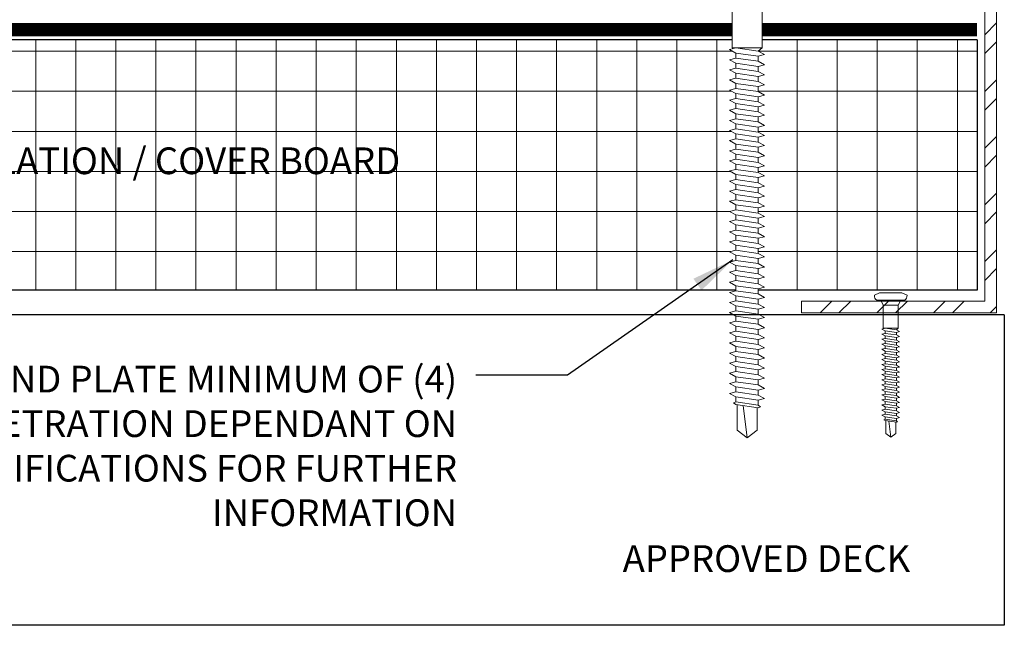
# Model space of a CAD drawing. Units: inches. Extents: x -0.7 to 18, y -1 to 10.7.
# Drawn here: x 3.1 to 7.7, y -0.4 to 2.4 of the extents above; entities that cross this region are included whole.
import ezdxf

# ---------------------------------------------------------------- set-up
doc = ezdxf.new("R2010")
doc.units = ezdxf.units.IN
doc.header["$MEASUREMENT"] = 0
doc.linetypes.add('HIDDEN', pattern=[0.375, 0.25, -0.125])
for name, color, linetype, lineweight in [('A-DETL-002', 2, 'Continuous', 20), ('A-DETL-003', 3, 'Continuous', 30), ('A-DETL-HIDD', 30, 'HIDDEN', 15), ('A-DETL-NOTE', 4, 'Continuous', 15), ('A-DETL-PATT', 11, 'Continuous', 15)]:
    doc.layers.add(name, color=color, linetype=linetype, lineweight=lineweight)
doc.styles.add('arial', font='arial.ttf')
doc.styles.add('JM Detail Standard', font='verdana.ttf', dxfattribs={"height": 0.125})
doc.dimstyles.new('JM-Standard', dxfattribs={"dimtxt": 0.09375, "dimasz": 0.10075, "dimexe": 0.0625, "dimexo": 0.09375, "dimgap": 0.03125, "dimtad": 1, "dimdec": 3, "dimzin": 3, "dimdsep": 46, "dimlunit": 4, "dimtxsty": 'arial', "dimblk": 'ARCHTICK', "dimcen": 0.09375, "dimdle": 0.0625, "dimclrd": 256, "dimclre": 256, "dimclrt": 4, "dimazin": 2, "dimtfac": 0.9, "dimtdec": 3, "dimtmove": 2, "dimatfit": 2, "dimfxl": 1, "dimtfillclr": 256, "dimfrac": 2, "dimtolj": 1, "dimtzin": 0, "dimarcsym": 0})

# ---------------------------------------------------------------- blocks, each defined once
blk = doc.blocks.new('JM High Load Plate')
at = {"layer": 'A-DETL-002'}
h = blk.add_hatch(dxfattribs=at)
h.set_pattern_fill('STEEL', color=256, scale=0.5, angle=15, style=0)
h.set_pattern_definition([(59.99999999999999, (0, 0.0625), (-0.05412658773652741, 0.03125000000000001), []), (59.99999999999999, (-0.008088095159450859, 0.0926851820715342), (-0.05412658773652741, 0.03125000000000001), [])])
edge = h.paths.add_edge_path()
edge.add_arc((-0.3798468570491309, 0.09786897619471802), 0.0312499999999959, 46.13975651916542, 131.2466660366051, ccw=False)
edge.add_line((-0.3581936794295189, 0.1204012286114562), (-0.2747346361102245, 0.04019826196912391))
edge.add_arc((-0.24265323647478, 0.07437499999997499), 0.04687499999998426, 226.8113103410756, 270.0000000000695)
edge.add_line((-0.2426532364747231, 0.02749999999997499), (-0.125, 0.02749999999997499))
edge.add_line((-0.125, 0.02749999999997499), (-0.125, 0.0625))
edge.add_line((-0.125, 0.0625), (-0.2373060180349853, 0.0625))
edge.add_arc((-0.2374030090200563, 0.1037200718401436), 0.04122018595006321, 222.3352412451221, 270.1348169372671, ccw=False)
edge.add_line((-0.2678736712757654, 0.0759596238708582), (-0.3400612690915068, 0.148074398315714))
edge.add_arc((-0.3799999999999955, 0.0999999999999659), 0.06250000000001497, 50.28124062843032, 129.7187593715697)
edge.add_line((-0.4199387309084841, 0.148074398315714), (-0.5094362237439327, 0.06830415992345706))
edge.add_arc((-0.5214099413326494, 0.07742866092775103), 0.01505411676159398, 265.1821038830473, 322.69100033108907, ccw=False)
edge.add_line((-0.5226743228997179, 0.06242773526554402), (-0.6650000000000205, 0.06249999999982947))
edge.add_arc((-0.6440113419076852, 0.141557370321209), 0.08179603639937993, 233.3183784457552, 255.1317350888989, ccw=False)
edge.add_line((-0.6928736712758337, 0.0759596238708582), (-0.750061269091475, 0.1180743983157413))
edge.add_arc((-0.7899999999999636, 0.06999999999999318), 0.06250000000001497, 50.28124062843032, 129.7187593715697)
edge.add_line((-0.8299387309084523, 0.1180743983157413), (-0.8833120459922839, 0.07524748729321118))
edge.add_arc((-0.926371827140315, 0.1258374616284641), 0.06643410461320214, 287.562616325451, 310.40284925822857, ccw=False)
edge.add_line((-0.9063254755964181, 0.0625), (-1.09250000000003, 0.06250000000005684))
edge.add_line((-1.09250000000003, 0.06250000000005684), (-1.1875, 0.07932861081195597))
edge.add_line((-1.1875, 0.07932861081195597), (-1.187499999999943, 0.0443286108119878))
edge.add_line((-1.187499999999943, 0.0443286108119878), (-1.092499999999859, 0.02749999999997499))
edge.add_line((-1.092499999999859, 0.02749999999997499), (-0.9141532364747036, 0.02749999999997499))
edge.add_line((-0.9141532364747036, 0.02749999999997499), (-0.9064999999999941, 0.02749999999997499))
edge.add_arc((-0.9064999999999941, 0.07437499999997499), 0.046875, 270, 314.5317972999303)
edge.add_line((-0.8736263287241854, 0.04095962387083318), (-0.8142381606554636, 0.09223026523358158))
edge.add_arc((-0.7911936515109232, 0.05960086666306097), 0.03994655245182864, 43.82594883463929, 125.2316456194809, ccw=False)
edge.add_line((-0.7623743435648862, 0.08726265515002751), (-0.7005269077505432, 0.04095962387089003))
edge.add_arc((-0.6676532364747345, 0.07437499999991815), 0.04687499999993972, 225.4682026999722, 270)
edge.add_line((-0.6676532364747345, 0.02749999999997499), (-0.5251018448577156, 0.027427735265519))
edge.add_arc((-0.5251018448577724, 0.07430273526563269), 0.04687500000011369, 270.0000000000695, 314.5317972999311)
edge.add_line((-0.492228173581907, 0.04088735913643404), (-0.4004500465944147, 0.1213651690897564))
edge = h.paths.add_edge_path()
edge.add_arc((0.3798468570491309, 0.09786897619471802), 0.03124999999996915, 48.75333396339488, 133.8602434808346, ccw=False)
edge.add_line((0.4004500465944147, 0.1213651690897564), (0.492228173581907, 0.04088735913643404))
edge.add_arc((0.5251018387385784, 0.07430274128552128), 0.04687500000002658, 225.4682131922735, 270.029052887965)
edge.add_line((0.5251256075759443, 0.02742774731171949), (0.6676532364747345, 0.02749999999997499))
edge.add_arc((0.6676532364746777, 0.07437499999997499), 0.046875, 270.0000000000695, 314.5317972999303)
edge.add_line((0.7005269077504863, 0.04095962387083318), (0.7623743435648862, 0.08726265515002751))
edge.add_arc((0.7911936515109232, 0.05960086666306097), 0.03994655245182228, 54.76835438092661, 136.1740511653606, ccw=False)
edge.add_line((0.8142381606552362, 0.0922302652337521), (0.8736263287241854, 0.04095962387083318))
edge.add_arc((0.9064999999999941, 0.07437499999997499), 0.04687500000002076, 225.4682027000697, 269.9999999997221)
edge.add_line((0.9064999999997667, 0.02749999999997499), (0.9141532364747036, 0.02749999999997499))
edge.add_line((0.9141532364747036, 0.02749999999997499), (1.092500000000143, 0.02749999999997499))
edge.add_line((1.092500000000143, 0.02749999999997499), (1.1875, 0.0443286108119878))
edge.add_line((1.1875, 0.0443286108119878), (1.187500000000057, 0.07932861081195597))
edge.add_line((1.187500000000057, 0.07932861081195597), (1.092500000000086, 0.06250000000005684))
edge.add_line((1.092500000000086, 0.06250000000005684), (0.9063254755964181, 0.0625))
edge.add_arc((0.9263718271404286, 0.1258374616283504), 0.06643410461313388, 229.5971507418461, 252.43738367442592, ccw=False)
edge.add_line((0.8833120459925112, 0.07524748729309749), (0.8299387309084523, 0.1180743983157413))
edge.add_arc((0.7899999999999636, 0.06999999999993634), 0.06250000000005869, 50.28124062846362, 129.7187593714963)
edge.add_line((0.7500612690915318, 0.1180743983157413), (0.6928736712758337, 0.0759596238708582))
edge.add_arc((0.6440113419076852, 0.141557370321209), 0.0817960363993631, 284.8682649110626, 306.68162155424477, ccw=False)
edge.add_line((0.6649999999999636, 0.06249999999982947), (0.5226743228997179, 0.06242773526554402))
edge.add_arc((0.5214099413324789, 0.07742866092775103), 0.01505411676155844, 217.30899966887, 274.81789611759945, ccw=False)
edge.add_line((0.509436223743819, 0.06830415992351391), (0.4199387309084841, 0.148074398315714))
edge.add_arc((0.3799999999999955, 0.0999999999999659), 0.06250000000001497, 50.28124062843032, 129.7187593715697)
edge.add_line((0.3400612690915068, 0.148074398315714), (0.2678736712757654, 0.0759596238708582))
edge.add_arc((0.2374030090200563, 0.1037200718401436), 0.04122018595005247, 269.86518306273297, 317.6647587548779, ccw=False)
edge.add_line((0.2373060180349853, 0.0625), (0.125, 0.0625))
edge.add_line((0.125, 0.0625), (0.125, 0.02749999999997499))
edge.add_line((0.125, 0.02749999999997499), (0.2426532364747231, 0.02749999999997499))
edge.add_arc((0.24265323647478, 0.07437499999997499), 0.046875, 269.9999999999305, 313.1886896589244)
edge.add_line((0.2747346361102245, 0.04019826196912391), (0.3581936794295189, 0.1204012286114562))
for p, q in [((-0.7899999999999636, 0.1324999999999932), (-0.4374122853288895, 0.1324999999999932)), ((-0.3799999999999955, 0.1624999999999659), (0.3799999999999955, 0.1624999999999659)), ((0.7899999999999636, 0.1324999999999932), (0.4374122853288895, 0.1324999999999932)), ((-1.1875, 0.07932861081195597), (-0.8782259193896493, 0.07932861081195597)), ((1.1875, 0.07932861081195597), (0.8782259193896493, 0.07932861081195597)), ((-0.9141532364747036, 0.02749999999997499), (-0.6676532364747345, 0.02749999999997499)), ((-0.2426532364747231, 0.02749999999997499), (-0.5225000000000364, 0.02749999999997499)), ((-0.125, 0.02749999999997499), (-0.1074999999999591, 0.02749999999997499)), ((0.1075000000000159, 0.02749999999997499), (0.125, 0.02749999999997499)), ((0.2426532364747231, 0.02749999999997499), (0.5225000000000364, 0.02749999999997499)), ((0.9141532364747036, 0.02749999999997499), (0.6676532364747345, 0.02749999999997499))]:
    blk.add_line(p, q, dxfattribs=at)
for points in [[(-0.125, 0.02749999999997499), (-0.2426532364747231, 0.02749999999997499, -0.1967894769926567), (-0.2755269077505318, 0.04095962387089003), (-0.3581936794295189, 0.1204012286114562, 0.3894158544310934), (-0.4004500465944147, 0.1213651690897564), (-0.492228173581907, 0.04088735913643404, -0.1967894769926567), (-0.5251018448577156, 0.027427735265519), (-0.6676532364747345, 0.02749999999997499, -0.1967894769926567), (-0.7005269077505432, 0.04095962387089003), (-0.7623743435648862, 0.08726265515002751, 0.3709319047401947), (-0.8142381606554636, 0.09223026523358158), (-0.8736263287241854, 0.04095962387083318, -0.1967894769926567), (-0.9064999999999941, 0.02749999999997499), (-0.9141532364747036, 0.02749999999997499), (-1.092499999999973, 0.02749999999997499), (-1.1875, 0.0443286108119878), (-1.1875, 0.07932861081195597), (-1.092499999999973, 0.0625), (-0.9063254755964181, 0.0625, 0.0999905708091933), (-0.8833120459922839, 0.07524748729321118), (-0.8299387309084523, 0.1180743983157413, -0.3611932917276273), (-0.750061269091475, 0.1180743983157413), (-0.6928736712758337, 0.0759596238708582, 0.09546717654914261), (-0.6650000000000205, 0.06249999999982947), (-0.5226743228997179, 0.06242773526554402, 0.2563326836924675), (-0.5094362237439327, 0.06830415992345706), (-0.4199387309084841, 0.148074398315714, -0.3611932917276273), (-0.3400612690915068, 0.148074398315714), (-0.2678736712757654, 0.0759596238708582, 0.2104138116153669), (-0.2374999999999545, 0.0625), (-0.125, 0.0625)], [(0.125, 0.02749999999997499), (0.2426532364747231, 0.02749999999997499, 0.1967894769926567), (0.2755269077505318, 0.04095962387089003), (0.3581936794295189, 0.1204012286114562, -0.3894158544310934), (0.4004500465944147, 0.1213651690897564), (0.492228173581907, 0.04088735913643404, 0.1967894769926567), (0.5251018448577156, 0.027427735265519), (0.6676532364747345, 0.02749999999997499, 0.1967894769926567), (0.7005269077505432, 0.04095962387089003), (0.7623743435648862, 0.08726265515002751, -0.3709319047401947), (0.8142381606554636, 0.09223026523358158), (0.8736263287241854, 0.04095962387083318, 0.1967894769926567), (0.9064999999999941, 0.02749999999997499), (0.9141532364747036, 0.02749999999997499), (1.092499999999973, 0.02749999999997499), (1.1875, 0.0443286108119878), (1.1875, 0.07932861081195597), (1.092499999999973, 0.0625), (0.9063254755964181, 0.0625, -0.0999905708091933), (0.8833120459922839, 0.07524748729321118), (0.8299387309084523, 0.1180743983157413, 0.3611932917276273), (0.750061269091475, 0.1180743983157413), (0.6928736712758337, 0.0759596238708582, -0.09546717654914261), (0.6650000000000205, 0.06249999999982947), (0.5226743228997179, 0.06242773526554402, -0.2563326836924675), (0.5094362237439327, 0.06830415992345706), (0.4199387309084841, 0.148074398315714, 0.3611932917276273), (0.3400612690915068, 0.148074398315714), (0.2678736712757654, 0.0759596238708582, -0.2104138116153669), (0.2374999999999545, 0.0625), (0.125, 0.0625)]]:
    blk.add_lwpolyline(points, format="xyb", close=True, dxfattribs=at)
blk = doc.blocks.new('A$C2092433F')
at = {"layer": 'A-DETL-002'}
for p, q in [((-0.09367030324703762, 0.0468351516234975), (-0.07025272743524624, 0)), ((0.07025272743524624, 0), (0.09367030324703762, 0.0468351516234975)), ((-0.07025272743524624, 0), (-0.07025272743524624, -0.2155238801580879)), ((-0.07025272743524624, 0), (0.07025272743524624, 0)), ((0.07025272743524624, 0), (0.07025272743524624, -0.2155238801580879)), ((-0.07025272743524624, -0.2155238801580879), (-0.052689545576456, -0.2305780360370875)), ((-0.052689545576456, -0.2542333598306072), (-0.052689545576456, -0.2778886836240844)), ((0.052689545576456, -0.2391792039516503), (0.052689545576456, -0.2628345277451274)), ((-0.052689545576456, -0.3015440074175615), (-0.052689545576456, -0.3251993312110812)), ((0.052689545576456, -0.2864898515386045), (0.052689545576456, -0.3101451753321243)), ((-0.052689545576456, -0.3488546550045584), (-0.052689545576456, -0.3725099787980781)), ((0.052689545576456, -0.3338004991256014), (0.052689545576456, -0.3574558229190785)), ((-0.052689545576456, -0.3961653025915552), (-0.052689545576456, -0.419820626385075)), ((0.052689545576456, -0.3811111467125556), (0.052689545576456, -0.4047664705060328)), ((-0.052689545576456, -0.4434759501785521), (-0.052689545576456, -0.4671312739720719)), ((0.052689545576456, -0.4284217942995525), (0.052689545576456, -0.4520771180930296)), ((-0.052689545576456, -0.490786597765549), (-0.052689545576456, -0.5144419215590261)), ((0.052689545576456, -0.4757324418865494), (0.052689545576456, -0.4993877656800265)), ((-0.052689545576456, -0.5380972453525459), (-0.052689545576456, -0.5617525691459804)), ((0.052689545576456, -0.5230430894735036), (0.052689545576456, -0.5466984132670234)), ((-0.052689545576456, -0.5854078929394575), (-0.052689545576456, -0.6090632167329773)), ((0.052689545576456, -0.5703537370605005), (0.052689545576456, -0.5940090608539776)), ((-0.052689545576456, -0.6327185405264544), (-0.052689545576456, -0.6563738643199315)), ((0.052689545576456, -0.6176643846474974), (0.052689545576456, -0.6413197084409745)), ((-0.052689545576456, -0.6800291881134086), (-0.052689545576456, -0.7036845119069284)), ((0.052689545576456, -0.6649750322344516), (0.052689545576456, -0.6886303560278861)), ((-0.052689545576456, -0.7273398357004055), (-0.052689545576456, -0.7509951594938826)), ((0.052689545576456, -0.7122856798214059), (0.052689545576456, -0.735941003614883)), ((-0.052689545576456, -0.7746504832874024), (-0.052689545576456, -0.7983058070808795)), ((0.052689545576456, -0.7595963274083601), (0.052689545576456, -0.7832516512018799)), ((-0.052689545576456, -0.8219611308743566), (-0.052689545576456, -0.8456164546678764)), ((0.052689545576456, -0.806906974995357), (0.052689545576456, -0.8305622987888341)), ((-0.052689545576456, -0.8692717784613109), (-0.052689545576456, -0.892927102254788)), ((0.052689545576456, -0.8542176225823539), (0.052689545576456, -0.877872946375831)), ((-0.052689545576456, -0.9165824260482651), (-0.052689545576456, -0.9402377498417849)), ((0.052689545576456, -0.9015282701693081), (0.052689545576456, -0.9251835939627853)), ((-0.052689545576456, -0.963893073635262), (-0.052689545576456, -0.9875483974287818)), ((0.052689545576456, -0.948838917756305), (0.052689545576456, -0.9724942415497821)), ((-0.052689545576456, -1.011203721222259), (-0.052689545576456, -1.034859045015779)), ((0.052689545576456, -0.9961495653433019), (0.052689545576456, -1.019804889136779)), ((-0.052689545576456, -1.058514368809256), (-0.052689545576456, -1.082169692602733)), ((0.052689545576456, -1.043460212930299), (0.052689545576456, -1.067115536723776)), ((0.052689545576456, -1.090770860517253), (0.052689545576456, -1.11442618431073)), ((-0.052689545576456, -1.105825016396253), (-0.052689545576456, -1.12948034018973)), ((0.052689545576456, -1.138081508104207), (0.052689545576456, -1.161736831897684)), ((-0.052689545576456, -1.153135663983207), (-0.052689545576456, -1.176790987776727)), ((0.052689545576456, -1.185392155691204), (0.052689545576456, -1.209047479484681)), ((-0.052689545576456, -1.200446311570204), (-0.052689545576456, -1.224101635363724)), ((0.052689545576456, -1.232702803278201), (0.052689545576456, -1.256358127071678)), ((-0.052689545576456, -1.247756959157201), (-0.052689545576456, -1.27141228295072)), ((0.052689545576456, -1.280013450865198), (0.052689545576456, -1.303668774658675)), ((-0.052689545576456, -1.295067606744198), (-0.052689545576456, -1.318722930537717)), ((0.052689545576456, -1.327324098452195), (0.052689545576456, -1.350979422245672)), ((-0.052689545576456, -1.342378254331152), (-0.052689545576456, -1.366033578124672)), ((0.052689545576456, -1.374634746039192), (0.052689545576456, -1.398290069832669)), ((-0.052689545576456, -1.389688901918149), (-0.052689545576456, -1.413344225711626)), ((0.052689545576456, -1.421945393626146), (0.052689545576456, -1.445600717419623)), ((-0.052689545576456, -1.436999549505103), (-0.052689545576456, -1.46065487329858)), ((0.052689545576456, -1.4692560412131), (0.052689545576456, -1.492911365006577)), ((-0.052689545576456, -1.484310197092057), (-0.052689545576456, -1.507965520885534)), ((0.052689545576456, -1.516566688800054), (0.052689545576456, -1.540222012593532)), ((-0.052689545576456, -1.531620844679011), (-0.052689545576456, -1.555276168472489)), ((0.052689545576456, -1.563877336387009), (0.052689545576456, -1.587532660180486)), ((-0.052689545576456, -1.578931492265966), (-0.052689545576456, -1.602586816059443)), ((0.052689545576456, -1.611187983973963), (0.052689545576456, -1.63484330776744)), ((-0.052689545576456, -1.62624213985292), (-0.052689545576456, -1.649897463646397)), ((-0.052689545576456, -1.673552787439874), (-0.052689545576456, -1.697208111233351)), ((0.052689545576456, -1.658498631560917), (0.052689545576456, -1.682153955354394)), ((-0.052689545576456, -1.720863435026828), (-0.052689545576456, -1.744518758820305)), ((0.052689545576456, -1.705809279147871), (0.052689545576456, -1.729464602941349)), ((-0.052689545576456, -1.768174082613825), (-0.052689545576456, -1.791829406407302)), ((0.052689545576456, -1.753119926734826), (0.052689545576456, -1.776775250528303)), ((-0.052689545576456, -1.815484730200779), (-0.052689545576456, -1.839140053994299)), ((0.052689545576456, -1.80043057432178), (0.052689545576456, -1.824085898115257)), ((-0.052689545576456, -1.862795377787776), (-0.052689545576456, -1.886450701581296)), ((0, -2.038290825767177), (0.01843898892819595, -1.888117144263063)), ((0.0468351516234975, -2.003164462049554), (0.0468351516234975, -1.884060549592306)), ((0.052689545576456, -1.847741221908777), (0.052689545576456, -1.871396545702254)), ((0.052689545576456, -1.847741221908777), (0.052689545576456, -1.871396545702297)), ((-0.0468351516234975, -2.003164462049554), (-0.0468351516234975, -1.897442021484721)), ((0, -2.038290825767177), (-0.0468351516234975, -2.003164462049554)), ((0.0468351516234975, -2.003164462049554), (0, -2.038290825767177))]:
    blk.add_line(p, q, dxfattribs=at)
blk.add_lwpolyline([(0.1314841039558559, 0.0468351516234975, 0.279320334941221), (0.1522142427764095, 0.09367030324703762), (0.105379091152912, 0.1170878790587864), (-0.105379091152912, 0.1170878790587864), (-0.1522142427764095, 0.09367030324703762, 0.2793203349406566), (-0.1314841039558985, 0.0468351516234975)], format="xyb", close=True, dxfattribs=at)
for points in [[(-0.08196151534112062, -0.2465874079002646), (-0.052689545576456, -0.2305780360370875), (0.052689545576456, -0.2155238801581305), (0.08196151534112062, -0.2231698320885158), (0.052689545576456, -0.2391792039516503), (-0.052689545576456, -0.2542333598306072)], [(-0.08196151534112062, -0.2938980554872188), (-0.052689545576456, -0.2778886836240844), (0.052689545576456, -0.2628345277451274), (0.08196151534112062, -0.2704804796754701), (0.052689545576456, -0.2864898515386045), (-0.052689545576456, -0.3015440074175615)], [(-0.08196151534112062, -0.3412087030742157), (-0.052689545576456, -0.3251993312110812), (0.052689545576456, -0.3101451753321243), (0.08196151534112062, -0.3177911272624669), (0.052689545576456, -0.3338004991256014), (-0.052689545576456, -0.3488546550045584)], [(-0.08196151534112062, -0.3885193506612126), (-0.052689545576456, -0.3725099787980781), (0.052689545576456, -0.3574558229191211), (0.08196151534112062, -0.3651017748494638), (0.052689545576456, -0.3811111467125556), (-0.052689545576456, -0.3961653025915552)], [(-0.08196151534112062, -0.4358299982482094), (-0.052689545576456, -0.419820626385075), (0.052689545576456, -0.4047664705060754), (0.08196151534112062, -0.4124124224364607), (0.052689545576456, -0.4284217942995525), (-0.052689545576456, -0.4434759501785521)], [(-0.08196151534112062, -0.4831406458352063), (-0.052689545576456, -0.4671312739720719), (0.052689545576456, -0.4520771180930296), (0.08196151534112062, -0.4597230700234149), (0.052689545576456, -0.4757324418865494), (-0.052689545576456, -0.490786597765549)], [(-0.08196151534112062, -0.5304512934221179), (-0.052689545576456, -0.5144419215590261), (0.052689545576456, -0.4993877656800265), (0.08196151534112062, -0.5070337176103692), (0.052689545576456, -0.5230430894735036), (-0.052689545576456, -0.5380972453525459)], [(-0.08196151534112062, -0.5777619410091148), (-0.052689545576456, -0.5617525691459804), (0.052689545576456, -0.5466984132670234), (0.08196151534112062, -0.5543443651973661), (0.052689545576456, -0.5703537370605005), (-0.052689545576456, -0.5854078929394575)], [(-0.08196151534112062, -0.6250725885961117), (-0.052689545576456, -0.6090632167329773), (0.052689545576456, -0.5940090608539776), (0.08196151534112062, -0.601655012784363), (0.052689545576456, -0.6176643846474974), (-0.052689545576456, -0.6327185405264544)], [(-0.08196151534112062, -0.672383236183066), (-0.052689545576456, -0.6563738643199315), (0.052689545576456, -0.6413197084409745), (0.08196151534112062, -0.6489656603713172), (0.052689545576456, -0.6649750322344516), (-0.052689545576456, -0.6800291881134086)], [(-0.08196151534112062, -0.7196938837700628), (-0.052689545576456, -0.7036845119069284), (0.052689545576456, -0.6886303560278861), (0.08196151534112062, -0.6962763079583141), (0.052689545576456, -0.7122856798214059), (-0.052689545576456, -0.7273398357004055)], [(-0.08196151534112062, -0.7670045313570171), (-0.052689545576456, -0.7509951594938826), (0.052689545576456, -0.735941003614883), (0.08196151534112062, -0.7435869555452257), (0.052689545576456, -0.7595963274083601), (-0.052689545576456, -0.7746504832874024)], [(-0.08196151534112062, -0.8143151789439713), (-0.052689545576456, -0.7983058070808795), (0.052689545576456, -0.7832516512018799), (0.08196151534112062, -0.7908976031322226), (0.052689545576456, -0.806906974995357), (-0.052689545576456, -0.8219611308743566)], [(-0.08196151534112062, -0.8616258265309682), (-0.052689545576456, -0.8456164546678764), (0.052689545576456, -0.8305622987888341), (0.08196151534112062, -0.8382082507192194), (0.052689545576456, -0.8542176225823539), (-0.052689545576456, -0.8692717784613109)], [(-0.08196151534112062, -0.9089364741179224), (-0.052689545576456, -0.892927102254788), (0.052689545576456, -0.877872946375831), (0.08196151534112062, -0.8855188983061737), (0.052689545576456, -0.9015282701693081), (-0.052689545576456, -0.9165824260482651)], [(-0.08196151534112062, -0.9562471217049193), (-0.052689545576456, -0.9402377498417849), (0.052689545576456, -0.9251835939627853), (0.08196151534112062, -0.9328295458931706), (0.052689545576456, -0.948838917756305), (-0.052689545576456, -0.963893073635262)], [(-0.08196151534112062, -1.003557769291916), (-0.052689545576456, -0.9875483974287818), (0.052689545576456, -0.9724942415497821), (0.08196151534112062, -0.9801401934801675), (0.052689545576456, -0.9961495653433019), (-0.052689545576456, -1.011203721222259)], [(-0.08196151534112062, -1.050868416878913), (-0.052689545576456, -1.034859045015779), (0.052689545576456, -1.019804889136779), (0.08196151534112062, -1.027450841067164), (0.052689545576456, -1.043460212930299), (-0.052689545576456, -1.058514368809256)], [(-0.08196151534112062, -1.098179064465867), (-0.052689545576456, -1.082169692602733), (0.052689545576456, -1.067115536723776), (0.08196151534112062, -1.074761488654119), (0.052689545576456, -1.090770860517253), (-0.052689545576456, -1.105825016396253)], [(-0.08196151534112062, -1.145489712052864), (-0.052689545576456, -1.12948034018973), (0.052689545576456, -1.11442618431073), (0.08196151534112062, -1.122072136241115), (0.052689545576456, -1.138081508104207), (-0.052689545576456, -1.153135663983207)], [(-0.08196151534112062, -1.192800359639861), (-0.052689545576456, -1.176790987776727), (0.052689545576456, -1.161736831897727), (0.08196151534112062, -1.169382783828112), (0.052689545576456, -1.185392155691204), (-0.052689545576456, -1.200446311570204)], [(-0.08196151534112062, -1.240111007226858), (-0.052689545576456, -1.224101635363724), (0.052689545576456, -1.209047479484724), (0.08196151534112062, -1.216693431415109), (0.052689545576456, -1.232702803278201), (-0.052689545576456, -1.247756959157201)], [(-0.08196151534112062, -1.287421654813855), (-0.052689545576456, -1.27141228295072), (0.052689545576456, -1.256358127071721), (0.08196151534112062, -1.264004079002106), (0.052689545576456, -1.280013450865198), (-0.052689545576456, -1.295067606744198)], [(-0.08196151534112062, -1.334732302400852), (-0.052689545576456, -1.318722930537717), (0.052689545576456, -1.303668774658675), (0.08196151534112062, -1.31131472658906), (0.052689545576456, -1.327324098452195), (-0.052689545576456, -1.342378254331194)], [(-0.08196151534112062, -1.382042949987806), (-0.052689545576456, -1.366033578124672), (0.052689545576456, -1.350979422245672), (0.08196151534112062, -1.358625374176057), (0.052689545576456, -1.374634746039192), (-0.052689545576456, -1.389688901918149)], [(-0.08196151534112062, -1.42935359757476), (-0.052689545576456, -1.413344225711626), (0.052689545576456, -1.398290069832626), (0.08196151534112062, -1.405936021763011), (0.052689545576456, -1.421945393626146), (-0.052689545576456, -1.436999549505103)], [(-0.08196151534112062, -1.476664245161714), (-0.052689545576456, -1.46065487329858), (0.052689545576456, -1.44560071741958), (0.08196151534112062, -1.453246669349966), (0.052689545576456, -1.4692560412131), (-0.052689545576456, -1.484310197092057)], [(-0.08196151534112062, -1.523974892748669), (-0.052689545576456, -1.507965520885534), (0.052689545576456, -1.492911365006535), (0.08196151534112062, -1.50055731693692), (0.052689545576456, -1.516566688800054), (-0.052689545576456, -1.531620844679011)], [(-0.08196151534112062, -1.571285540335623), (-0.052689545576456, -1.555276168472489), (0.052689545576456, -1.540222012593489), (0.08196151534112062, -1.547867964523874), (0.052689545576456, -1.563877336387009), (-0.052689545576456, -1.578931492265966)], [(-0.08196151534112062, -1.618596187922577), (-0.052689545576456, -1.602586816059443), (0.052689545576456, -1.587532660180443), (0.08196151534112062, -1.595178612110828), (0.052689545576456, -1.611187983973963), (-0.052689545576456, -1.62624213985292)], [(-0.08196151534112062, -1.665906835509531), (-0.052689545576456, -1.649897463646397), (0.052689545576456, -1.634843307767397), (0.08196151534112062, -1.642489259697783), (0.052689545576456, -1.658498631560917), (-0.052689545576456, -1.673552787439874)], [(-0.08196151534112062, -1.713217483096486), (-0.052689545576456, -1.697208111233351), (0.052689545576456, -1.682153955354352), (0.08196151534112062, -1.689799907284737), (0.052689545576456, -1.705809279147871), (-0.052689545576456, -1.720863435026828)], [(-0.08196151534112062, -1.76052813068344), (-0.052689545576456, -1.744518758820305), (0.052689545576456, -1.729464602941349), (0.08196151534112062, -1.737110554871691), (0.052689545576456, -1.753119926734826), (-0.052689545576456, -1.768174082613825)], [(-0.08196151534112062, -1.807838778270437), (-0.052689545576456, -1.791829406407302), (0.052689545576456, -1.776775250528303), (0.08196151534112062, -1.784421202458688), (0.052689545576456, -1.80043057432178), (-0.052689545576456, -1.815484730200779)], [(-0.08196151534112062, -1.855149425857434), (-0.052689545576456, -1.839140053994299), (0.052689545576456, -1.824085898115257), (0.08196151534112062, -1.831731850045642), (0.052689545576456, -1.847741221908777), (-0.052689545576456, -1.862795377787776)], [(-0.06366653423819457, -1.893932673766997), (-0.052689545576456, -1.886450701581296), (0.052689545576456, -1.871396545702297), (0.06366653423819457, -1.87574223541327), (0.052689545576456, -1.883224207599014), (-0.052689545576456, -1.898278363477971)]]:
    blk.add_lwpolyline(points, close=True, dxfattribs=at)
blk.add_lwpolyline([(-0.07025272743524624, -0.2155238801580879), (0.07025272743524624, -0.2155238801580879)], dxfattribs=at)
at = {"layer": 'A-DETL-002', "xscale": 0.75, "yscale": 0.75, "zscale": 0.75}
blk.add_blockref('JM High Load Plate', (0, -9.962094121362952e-05), dxfattribs=at)
blk = doc.blocks.new('_ArchTick')
at = {"color": 0, "linetype": 'ByBlock', "const_width": 0.15}
blk.add_lwpolyline([(-0.5, -0.5), (0.5, 0.5)], dxfattribs=at)
blk = doc.blocks.new('A$C77723F76')
at = {"layer": 'A-DETL-002'}
for p, q in [((0.02947420795298505, 0.640422467390187), (0.04118299585888074, 0.6170048915784383)), ((0.04118299585888074, 0.6170048915784383), (0.04118299585888074, 0.5092429514993944)), ((0.04118299585888074, 0.6170048915784383), (0.111435723294127, 0.6170048915784383)), ((0.111435723294127, 0.6170048915784383), (0.1231445112000227, 0.640422467390187)), ((0.111435723294127, 0.6170048915784383), (0.111435723294127, 0.5092429514993944)), ((0.04118299585888074, 0.5092429514993944), (0.04996458678827587, 0.5017158735598946)), ((0.04996458678827587, 0.4898882116631347), (0.04996458678827587, 0.4780605497663961)), ((0.04996458678827587, 0.4662328878696576), (0.04996458678827587, 0.4544052259728977)), ((0.1026541323647319, 0.4974152896026132), (0.1026541323647319, 0.4855876277058746)), ((0.1026541323647319, 0.473759965809136), (0.1026541323647319, 0.4619323039123762)), ((0.04996458678827587, 0.4425775640761591), (0.04996458678827587, 0.4307499021793992)), ((0.04996458678827587, 0.4189222402826607), (0.04996458678827587, 0.4070945783859008)), ((0.1026541323647319, 0.4501046420156376), (0.1026541323647319, 0.438276980118899)), ((0.1026541323647319, 0.4264493182221605), (0.1026541323647319, 0.4146216563254219)), ((0.04996458678827587, 0.3952669164891622), (0.04996458678827587, 0.3834392545924024)), ((0.04996458678827587, 0.3716115926956638), (0.04996458678827587, 0.3597839307989252)), ((0.1026541323647319, 0.402793994428662), (0.1026541323647319, 0.3909663325319235)), ((0.1026541323647319, 0.3791386706351636), (0.1026541323647319, 0.367311008738425)), ((0.04996458678827587, 0.3479562689021654), (0.04996458678827587, 0.3361286070054481)), ((0.04996458678827587, 0.3243009451087095), (0.04996458678827587, 0.3124732832119497)), ((0.1026541323647319, 0.3554833468416865), (0.1026541323647319, 0.3436556849449266)), ((0.1026541323647319, 0.331828023048188), (0.1026541323647319, 0.3200003611514495)), ((0.04996458678827587, 0.3006456213152111), (0.04996458678827587, 0.2888179594184725)), ((0.04996458678827587, 0.276990297521734), (0.04996458678827587, 0.2651626356249741)), ((0.1026541323647319, 0.3081726992546896), (0.1026541323647319, 0.296345037357951)), ((0.1026541323647319, 0.2845173754612125), (0.1026541323647319, 0.2726897135644952)), ((0.04996458678827587, 0.2533349737282355), (0.04996458678827587, 0.241507311831497)), ((0.1026541323647319, 0.2608620516677354), (0.1026541323647319, 0.2490343897709968)), ((0.1026541323647319, 0.2372067278742582), (0.1026541323647319, 0.2253790659774983)), ((0.04996458678827587, 0.2296796499347371), (0.04996458678827587, 0.2178519880379985)), ((0.04996458678827587, 0.20602432614126), (0.04996458678827587, 0.1941966642445001)), ((0.1026541323647319, 0.2135514040807598), (0.1026541323647319, 0.2017237421840212)), ((0.1026541323647319, 0.1898960802872613), (0.1026541323647319, 0.1780684183905228)), ((0.04996458678827587, 0.1823690023477829), (0.04996458678827587, 0.1705413404510443)), ((0.04996458678827587, 0.1587136785543057), (0.04996458678827587, 0.1468860166575672)), ((0.1026541323647319, 0.1662407564937842), (0.1026541323647319, 0.1544130945970457)), ((0.1026541323647319, 0.1425854327003071), (0.1026541323647319, 0.1307577708035685)), ((0.04996458678827587, 0.1350583547608073), (0.04996458678827587, 0.1232306928640687)), ((0.04996458678827587, 0.1114030309673302), (0.04996458678827587, 0.0995753690705703)), ((0.1026541323647319, 0.11893010890683), (0.1026541323647319, 0.1071024470100914)), ((0.1026541323647319, 0.09527478511333154), (0.1026541323647319, 0.08344712321659298)), ((0.1026541323647319, 0.09527478511333154), (0.1026541323647319, 0.08344712321657166)), ((0.04996458678827587, 0.08774770717383173), (0.04996458678827587, 0.07592004527707186)), ((0.05289178376475512, 0.01756316504294286), (0.05289178376475512, 0.07042438532535922)), ((0.07630935957650387, -1.681586869750618e-08), (0.08552885404060184, 0.07508682393618837)), ((0.09972693538825261, 0.01756316504294286), (0.09972693538825261, 0.07711512127156706)), ((0.07630935957650387, -1.681586869750618e-08), (0.05289178376475512, 0.01756316504294286)), ((0.09972693538825261, 0.01756316504294286), (0.07630935957650387, -1.681586869750618e-08))]:
    blk.add_line(p, q, dxfattribs=at)
blk.add_lwpolyline([(0.1420514115544318, 0.640422467390187, 0.279320334941221), (0.1524164809647086, 0.6638400432019571), (0.1289989051529599, 0.6755488311078315), (0.02361981400004787, 0.6755488311078315), (0.0002022381882991198, 0.6638400432019571, 0.2793203349406566), (0.01056730759855462, 0.640422467390187)], format="xyb", close=True, dxfattribs=at)
for points in [[(0.03532860190594356, 0.493711187628306), (0.04996458678827587, 0.5017158735598946), (0.1026541323647319, 0.509242951499373), (0.1172901172470642, 0.5054199755341804), (0.1026541323647319, 0.4974152896026132), (0.04996458678827587, 0.4898882116631347)], [(0.03532860190594356, 0.4700558638348289), (0.04996458678827587, 0.4780605497663961), (0.1026541323647319, 0.4855876277058746), (0.1172901172470642, 0.4817646517407033), (0.1026541323647319, 0.473759965809136), (0.04996458678827587, 0.4662328878696576)], [(0.03532860190594356, 0.4464005400413305), (0.04996458678827587, 0.4544052259728977), (0.1026541323647319, 0.4619323039123762), (0.1172901172470642, 0.4581093279472048), (0.1026541323647319, 0.4501046420156376), (0.04996458678827587, 0.4425775640761591)], [(0.03532860190594356, 0.422745216247832), (0.04996458678827587, 0.4307499021793992), (0.1026541323647319, 0.4382769801188777), (0.1172901172470642, 0.4344540041537064), (0.1026541323647319, 0.4264493182221605), (0.04996458678827587, 0.4189222402826607)], [(0.03532860190594356, 0.3990898924543336), (0.04996458678827587, 0.4070945783859008), (0.1026541323647319, 0.4146216563254006), (0.1172901172470642, 0.4107986803602079), (0.1026541323647319, 0.402793994428662), (0.04996458678827587, 0.3952669164891622)], [(0.03532860190594356, 0.3754345686608351), (0.04996458678827587, 0.3834392545924024), (0.1026541323647319, 0.3909663325319235), (0.1172901172470642, 0.3871433565667308), (0.1026541323647319, 0.3791386706351636), (0.04996458678827587, 0.3716115926956638)], [(0.03532860190594356, 0.3517792448673793), (0.04996458678827587, 0.3597839307989252), (0.1026541323647319, 0.367311008738425), (0.1172901172470642, 0.3634880327732537), (0.1026541323647319, 0.3554833468416865), (0.04996458678827587, 0.3479562689021654)], [(0.03532860190594356, 0.3281239210738809), (0.04996458678827587, 0.3361286070054481), (0.1026541323647319, 0.3436556849449266), (0.1172901172470642, 0.3398327089797553), (0.1026541323647319, 0.331828023048188), (0.04996458678827587, 0.3243009451087095)], [(0.03532860190594356, 0.3044685972803824), (0.04996458678827587, 0.3124732832119497), (0.1026541323647319, 0.3200003611514495), (0.1172901172470642, 0.3161773851862568), (0.1026541323647319, 0.3081726992546896), (0.04996458678827587, 0.3006456213152111)], [(0.03532860190594356, 0.2808132734869053), (0.04996458678827587, 0.2888179594184725), (0.1026541323647319, 0.296345037357951), (0.1172901172470642, 0.2925220613927797), (0.1026541323647319, 0.2845173754612125), (0.04996458678827587, 0.276990297521734)], [(0.03532860190594356, 0.2571579496934069), (0.04996458678827587, 0.2651626356249741), (0.1026541323647319, 0.2726897135644952), (0.1172901172470642, 0.2688667375992813), (0.1026541323647319, 0.2608620516677354), (0.04996458678827587, 0.2533349737282355)], [(0.03532860190594356, 0.2335026258999298), (0.04996458678827587, 0.241507311831497), (0.1026541323647319, 0.2490343897709968), (0.1172901172470642, 0.2452114138058255), (0.1026541323647319, 0.2372067278742582), (0.04996458678827587, 0.2296796499347371)], [(0.03532860190594356, 0.2098473021064526), (0.04996458678827587, 0.2178519880379985), (0.1026541323647319, 0.2253790659774983), (0.1172901172470642, 0.221556090012327), (0.1026541323647319, 0.2135514040807598), (0.04996458678827587, 0.20602432614126)], [(0.03532860190594356, 0.1861919783129542), (0.04996458678827587, 0.1941966642445001), (0.1026541323647319, 0.2017237421840212), (0.1172901172470642, 0.1979007662188286), (0.1026541323647319, 0.1898960802872613), (0.04996458678827587, 0.1823690023477829)], [(0.03532860190594356, 0.1625366545194771), (0.04996458678827587, 0.1705413404510443), (0.1026541323647319, 0.1780684183905228), (0.1172901172470642, 0.1742454424253514), (0.1026541323647319, 0.1662407564937842), (0.04996458678827587, 0.1587136785543057)], [(0.03532860190594356, 0.138881330726), (0.04996458678827587, 0.1468860166575672), (0.1026541323647319, 0.1544130945970457), (0.1172901172470642, 0.1505901186318743), (0.1026541323647319, 0.1425854327003071), (0.04996458678827587, 0.1350583547608073)], [(0.03532860190594356, 0.1152260069325015), (0.04996458678827587, 0.1232306928640687), (0.1026541323647319, 0.1307577708035685), (0.1172901172470642, 0.1269347948383759), (0.1026541323647319, 0.11893010890683), (0.04996458678827587, 0.1114030309673302)], [(0.03532860190594356, 0.09157068313900307), (0.04996458678827587, 0.0995753690705703), (0.1026541323647319, 0.1071024470100914), (0.1172901172470642, 0.1032794710448988), (0.1026541323647319, 0.09527478511333154), (0.04996458678827587, 0.08774770717383173)], [(0.04447609245740658, 0.0721790591842213), (0.04996458678827587, 0.07592004527707186), (0.1026541323647319, 0.08344712321657166), (0.1081426266956012, 0.08127427836108492), (0.1026541323647319, 0.07753329226821304), (0.04996458678827587, 0.07000621432873455)]]:
    blk.add_lwpolyline(points, close=True, dxfattribs=at)
blk.add_lwpolyline([(0.04118299585888074, 0.5092429514993944), (0.111435723294127, 0.5092429514993944)], dxfattribs=at)

msp = doc.modelspace()

# ---------------------------------------------------------------- hatches: boundary and pattern name
at = {"layer": 'A-DETL-PATT'}
h = msp.add_hatch(dxfattribs=at)
h.set_pattern_fill('ANSI32', color=256, scale=0.5)
h.set_pattern_definition([(45, (0, 0), (-0.1325825214724777, 0.1325825214724777), []), (45, (0.0883883475, 0), (-0.1325825214724777, 0.1325825214724777), [])])
h.paths.add_polyline_path([(7.685319792923162, 6.08620693803671), (7.630356950237946, 6.08620693803671), (7.630356950237946, 1.081076367341107), (6.772460460373871, 1.081076367341107), (6.772460460373871, 1.026113524655889), (7.685319792923162, 1.026113524655889)])
h = msp.add_hatch(dxfattribs=at)
h.set_pattern_fill('NET', color=256, scale=1.5)
h.set_pattern_definition([(0, (0.1894505229971255, 0), (0, 0.1875), []), (90, (0.1894505229971255, 0), (-0.1875, 1.148106374200644e-17), [])])
h.paths.add_polyline_path([(0.1220043681704723, 2.303603254753515), (6.447554237273218, 2.303603254753515), (6.447554237273218, 2.260620608518188), (6.435845449367344, 2.257562227746032), (6.465117419132008, 2.241552855882897), (6.465117419132008, 2.21789753208942), (6.435845449367344, 2.210251580159078), (6.465117419132008, 2.194242208295943), (6.465117419132008, 2.170586884502423), (6.435845449367344, 2.162940932572081), (6.465117419132008, 2.146931560708946), (6.465117419132008, 2.123276236915427), (6.435845449367344, 2.115630284985084), (6.465117419132008, 2.099620913121992), (6.465117419132008, 2.075965589328472), (6.435845449367344, 2.068319637398087), (6.465117419132008, 2.052310265534995), (6.465117419132008, 2.028654941741518), (6.435845449367344, 2.021008989811133), (6.465117419132008, 2.004999617947998), (6.465117419132008, 1.981344294154521), (6.435845449367344, 1.973698342224179), (6.465117419132008, 1.957688970361044), (6.465117419132008, 1.934033646567524), (6.435845449367344, 1.926387694637182), (6.465117419132008, 1.910378322774047), (6.465117419132008, 1.88672299898057), (6.435845449367344, 1.879077047050185), (6.465117419132008, 1.86306767518705), (6.465117419132008, 1.839412351393573), (6.435845449367344, 1.83176639946323), (6.465117419132008, 1.815757027600096), (6.465117419132008, 1.792101703806662), (6.435845449367344, 1.784455751876234), (6.465117419132008, 1.768446380013142), (6.465117419132008, 1.744791056219665), (6.435845449367344, 1.737145104289322), (6.465117419132008, 1.721135732426188), (6.465117419132008, 1.697480408632668), (6.435845449367344, 1.689834456702325), (6.465117419132008, 1.673825084839191), (6.465117419132008, 1.650169761045714), (6.435845449367344, 1.642523809115328), (6.465117419132008, 1.626514437252194), (6.465117419132008, 1.602859113458717), (6.435845449367344, 1.595213161528374), (6.465117419132008, 1.57920378966524), (6.465117419132008, 1.555548465871762), (6.435845449367344, 1.547902513941377), (6.465117419132008, 1.531893142078243), (6.465117419132008, 1.508237818284766), (6.435845449367344, 1.50059186635438), (6.465117419132008, 1.484582494491246), (6.465117419132008, 1.460927170697769), (6.435845449367344, 1.453281218767383), (6.465117419132008, 1.437271846904249), (6.465117419132008, 1.413616523110772), (6.435845449367344, 1.405970571180429), (6.465117419132008, 1.389961199317295), (6.465117419132008, 1.366305875523818), (6.435845449367344, 1.358659923593432), (6.465117419132008, 1.34265055173034), (6.465117419132008, 1.318995227936821), (6.435845449367344, 1.311349276006435), (6.465117419132008, 1.295339904143344), (6.465117419132008, 1.271684580349824), (6.435845449367344, 1.264038628419438), (6.465117419132008, 1.248029256556347), (6.465117419132008, 1.224373932762827), (6.435845449367344, 1.216727980832442), (6.465117419132008, 1.20071860896935), (6.465117419132008, 1.177063285175873), (6.435845449367344, 1.169417333245487), (6.465117419132008, 1.153407961382353), (6.465117419132008, 1.131728254753515), (0.1220043681704723, 1.131728254753515)])
h.paths.add_polyline_path([(7.594423848184954, 2.303603254753515), (7.594423848184954, 1.131728254753515), (6.57049651028492, 1.131728254753515), (6.57049651028492, 1.138353805503353), (6.599768480049585, 1.145999757433696), (6.57049651028492, 1.16200912929683), (6.57049651028492, 1.18566445309035), (6.599768480049585, 1.193310405020693), (6.57049651028492, 1.209319776883827), (6.57049651028492, 1.232975100677347), (6.599768480049585, 1.24062105260769), (6.57049651028492, 1.256630424470824), (6.57049651028492, 1.280285748264344), (6.599768480049585, 1.287931700194687), (6.57049651028492, 1.303941072057821), (6.57049651028492, 1.327596395851341), (6.599768480049585, 1.335242347781683), (6.57049651028492, 1.351251719644818), (6.57049651028492, 1.374907043438295), (6.599768480049585, 1.38255299536868), (6.57049651028492, 1.398562367231815), (6.57049651028492, 1.422217691025292), (6.599768480049585, 1.429863642955635), (6.57049651028492, 1.445873014818769), (6.57049651028492, 1.469528338612289), (6.599768480049585, 1.477174290542631), (6.57049651028492, 1.493183662405766), (6.57049651028492, 1.516838986199286), (6.599768480049585, 1.524484938129628), (6.57049651028492, 1.540494309992763), (6.57049651028492, 1.564149633786283), (6.599768480049585, 1.571795585716625), (6.57049651028492, 1.58780495757976), (6.57049651028492, 1.611460281373237), (6.599768480049585, 1.61910623330358), (6.57049651028492, 1.635115605166671), (6.57049651028492, 1.658770928960191), (6.599768480049585, 1.666416880890576), (6.57049651028492, 1.682426252753668), (6.57049651028492, 1.706081576547145), (6.599768480049585, 1.713727528477531), (6.57049651028492, 1.729736900340665), (6.57049651028492, 1.753392224134142), (6.599768480049585, 1.761038176064485), (6.57049651028492, 1.777047547927619), (6.57049651028492, 1.800702871721139), (6.599768480049585, 1.808348823651482), (6.57049651028492, 1.824358195514616), (6.57049651028492, 1.848013519308093), (6.599768480049585, 1.855659471238436), (6.57049651028492, 1.87166884310157), (6.57049651028492, 1.89532416689509), (6.599768480049585, 1.902970118825433), (6.57049651028492, 1.918979490688567), (6.57049651028492, 1.942634814482002), (6.599768480049585, 1.95028076641243), (6.57049651028492, 1.966290138275522), (6.57049651028492, 1.989945462068999), (6.599768480049585, 1.997591413999341), (6.57049651028492, 2.013600785862476), (6.57049651028492, 2.037256109655996), (6.599768480049585, 2.044902061586338), (6.57049651028492, 2.060911433449473), (6.57049651028492, 2.084566757242992), (6.599768480049585, 2.092212709173335), (6.57049651028492, 2.10822208103647), (6.57049651028492, 2.131877404829989), (6.599768480049585, 2.139523356760332), (6.57049651028492, 2.155532728623466), (6.57049651028492, 2.179188052416986), (6.599768480049585, 2.186834004347329), (6.57049651028492, 2.202843376210463), (6.57049651028492, 2.22649870000394), (6.599768480049585, 2.234144651934283), (6.57049651028492, 2.25015402379746), (6.588059692143711, 2.26520817967646), (6.588059692143711, 2.303603254753515)])

# ---------------------------------------------------------------- linework, layer by layer
at = {"layer": 'A-DETL-002'}
msp.add_lwpolyline([(7.685319792923162, 6.08620693803671), (7.685319792923162, 1.026113524655889), (6.772460460373871, 1.026113524655889), (6.772460460373871, 1.081076367341107), (7.630356950237946, 1.081076367341107), (7.630356950237946, 6.086206938036709)], dxfattribs=at)
at = {"layer": 'A-DETL-003'}
for points in [[(6.447554237273218, 2.303603254753515), (0.1220043681704723, 2.303603254753515)], [(7.594423848184954, 2.303603254753515), (7.594423848184954, 1.131728254753515), (6.57049651028492, 1.131728254753515)], [(7.594423848184954, 2.303603254753515), (6.588059692143711, 2.303603254753515)], [(6.465117419132008, 1.131728254753515), (0.1220043681703586, 1.131728254753515)], [(7.721616587349352, 1.017635099852815), (0.1220043681704723, 1.017635099852815)], [(7.721616587349352, 1.017635099852815), (7.721616587349352, -0.4350728902712729)], [(7.721616587349352, -0.4350728902712729), (0.1220043681704723, -0.435072890271273)]]:
    msp.add_lwpolyline(points, dxfattribs=at)
at = {"layer": 'A-DETL-HIDD', "linetype": 'HIDDEN', "const_width": 0.0625}
for points in [[(6.447554237273218, 2.350478254753515), (0.1220043681703586, 2.350478254753515)], [(7.594423848184954, 2.350478254753515), (6.588059692143711, 2.350478254753515)]]:
    msp.add_lwpolyline(points, dxfattribs=at)

# ---------------------------------------------------------------- block references
at = {"layer": 'A-DETL-PATT', "xscale": -1}
for name, p in [('A$C2092433F', (6.517806964708464, 2.480732059834548)), ('A$C77723F76', (7.26655030193961, 0.4448840154327813))]:
    msp.add_blockref(name, p, dxfattribs=at)

# ---------------------------------------------------------------- texts
at = {"layer": 'A-DETL-NOTE', "char_height": 0.125, "style": 'JM Detail Standard'}
for s, insert, width, attachment_point in [('JM APPROVED FASTENER AND PLATE MINIMUM OF (4) AROUND VENT PIPE PENETRATION DEPENDANT ON DECK MATERIAL(S). SEE SPECIFICATIONS FOR FURTHER INFORMATION', (5.161389521193792, 0.7788547280333082), 4.476113479333065, 3), ('APPROVED DECK', (6.608618770835662, -0.139377369436733), 3.570770804911319, 5)]:
    msp.add_mtext(s, dxfattribs=dict(at, insert=insert, width=width, attachment_point=attachment_point))

# ---------------------------------------------------------------- leaders
at = {"layer": 'A-DETL-NOTE'}
msp.add_leader([(6.451288286359153, 1.273904492977689), (5.67848981631432, 0.7348499408791698), (5.249698071841403, 0.7348499408791698)], dimstyle='JM-Standard', override={"dimscale": 2}, dxfattribs=at)

# ---------------------------------------------------------------- next in the draw order: texts
at = {"layer": 'A-DETL-NOTE', "insert": (3.617776628058843, 1.721215398637253), "char_height": 0.125, "width": 2.916268980700863, "attachment_point": 5, "style": 'JM Detail Standard', "bg_fill": 3, "box_fill_scale": 1.5, "bg_fill_color": 256, "bg_fill_transparency": 0}
msp.add_mtext('JM INSULATION / COVER BOARD', dxfattribs=at)

doc.saveas('drawing.dxf')
